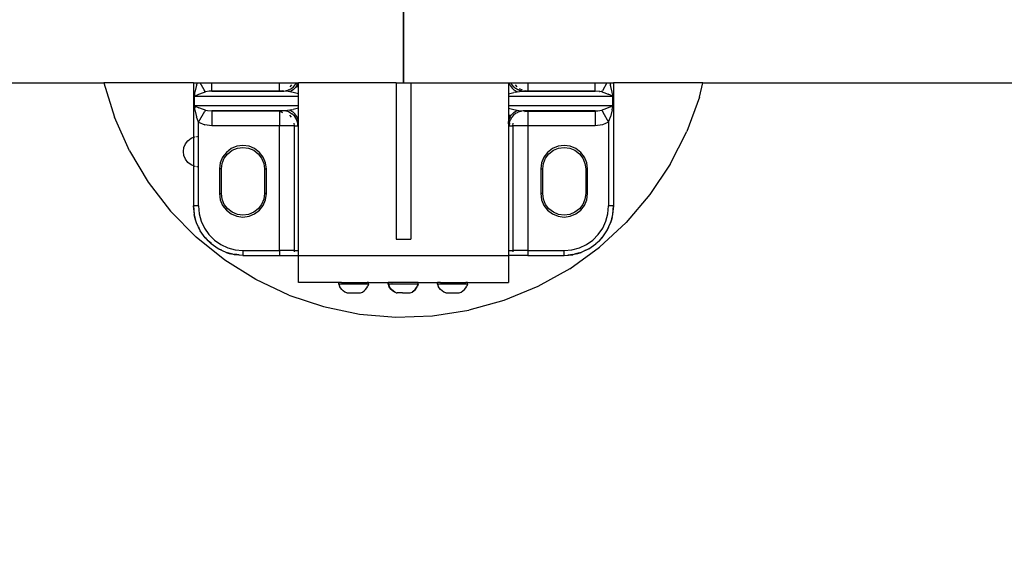
# Model space of a CAD drawing. Units: inches. Extents: x -64 to 1152, y -9 to 836.
# Drawn here: x 598 to 638, y 299 to 321 of the extents above; entities that cross this region are included whole.
import ezdxf

# ---------------------------------------------------------------- set-up
doc = ezdxf.new("R2010")
doc.units = ezdxf.units.IN
doc.header["$MEASUREMENT"] = 0
doc.layers.add('VP-DIM', color=7, linetype='Continuous')
doc.layers.add('VP-HIC', color=6, linetype='Continuous')
doc.layers.add('VP-EQ', color=7, linetype='Continuous', true_color=0x8a3492)
doc.styles.get("Standard").update_dxf_attribs({"font": 'arial.ttf'})
doc.dimstyles.get("Standard").update_dxf_attribs({"dimtxt": 14, "dimasz": 20, "dimexe": 20, "dimexo": 50, "dimgap": 20, "dimtad": 0, "dimdec": 0, "dimzin": 0, "dimdsep": 46, "dimtxsty": 'Standard', "dimcen": -0.09, "dimadec": 0, "dimazin": 0, "dimtfac": 1, "dimtdec": 4, "dimtofl": 0, "dimtmove": 0, "dimatfit": 3, "dimfxl": 70, "dimfxlon": 1, "dimtolj": 1, "dimtzin": 0, "dimarcsym": 0})

# ---------------------------------------------------------------- blocks, each defined once
blk = doc.blocks.new('*D67')
at = {"layer": 'Defpoints', "color": 0}
for p in [(744.169, 733.492), (744.169, 327.863), (482.987, 315.51)]:
    blk.add_point(p, dxfattribs=at)
at = {"layer": 'VP-DIM', "color": 0, "lineweight": -2}
for p, q in [((482.987, 663.492), (482.987, 753.492)), ((744.169, 663.492), (744.169, 753.492)), ((502.987, 733.492), (579.361, 733.492)), ((724.169, 733.492), (647.795, 733.492))]:
    blk.add_line(p, q, dxfattribs=at)
at = {"layer": 'VP-DIM', "color": 0}
for points in [[(502.987, 736.825), (502.987, 730.159), (482.987, 733.492)], [(724.169, 730.159), (724.169, 736.825), (744.169, 733.492)]]:
    blk.add_solid(points, dxfattribs=at)
at = {"layer": 'VP-DIM', "color": 0, "insert": (613.578, 733.492), "char_height": 14, "attachment_point": 5}
blk.add_mtext('\\A1;261', dxfattribs=at)
blk = doc.blocks.new('*D74')
at = {"layer": 'Defpoints', "color": 0}
for p in [(613.577, 652.027), (613.577, -9.453), (1131.968, -9.453)]:
    blk.add_point(p, dxfattribs=at)
at = {"layer": 'VP-EQ', "color": 0, "lineweight": -2}
for p, q in [((1061.968, 652.027), (1151.968, 652.027)), ((1131.968, 632.027), (1131.968, 355.427)), ((1131.968, 10.547), (1131.968, 287.147)), ((1061.968, -9.453), (1151.968, -9.453))]:
    blk.add_line(p, q, dxfattribs=at)
at = {"layer": 'VP-EQ', "color": 0}
for points in [[(1135.301, 632.027), (1128.634, 632.027), (1131.968, 652.027)], [(1128.634, 10.547), (1135.301, 10.547), (1131.968, -9.453)]]:
    blk.add_solid(points, dxfattribs=at)
at = {"layer": 'VP-EQ', "color": 0, "insert": (1131.968, 321.287), "char_height": 14, "attachment_point": 5, "rotation": 90}
blk.add_mtext('\\A1;661', dxfattribs=at)
blk = doc.blocks.new('0714')
at = {"layer": 'VP-EQ', "color": 0}
for p, q in [((638.355, -509.734), (687.302, -509.734)), ((687.302, -509.734), (687.736, -511.13)), ((690.932, -509.734), (687.302, -509.734)), ((690.932, -509.734), (690.932, -511.937)), ((690.932, -509.734), (691.088, -509.734)), ((691.055, -509.828), (690.99, -510.117)), ((691.055, -509.828), (691.088, -509.734)), ((691.088, -509.734), (691.203, -509.734)), ((691.203, -509.734), (691.672, -509.734)), ((691.365, -510.023), (691.203, -509.734)), ((691.399, -510.083), (691.365, -510.023)), ((691.672, -509.734), (694.407, -509.734)), ((691.672, -510.06), (691.672, -509.734)), ((694.407, -509.734), (695.091, -509.734)), ((694.407, -510.06), (694.407, -509.734)), ((694.407, -510.06), (694.56, -510.04)), ((694.662, -510.06), (694.784, -510.024)), ((694.784, -510.024), (694.706, -510.052)), ((694.784, -510.024), (694.786, -510.024)), ((694.786, -510.024), (694.814, -510.014)), ((694.84, -509.994), (694.814, -510.014)), ((694.899, -509.812), (694.831, -509.893)), ((694.84, -509.994), (694.9, -509.961)), ((694.96, -510.021), (694.851, -510.089)), ((694.9, -509.961), (694.981, -509.893)), ((695.056, -509.927), (694.96, -510.021)), ((694.981, -509.893), (695.049, -509.812)), ((695.049, -509.812), (695.091, -509.734)), ((695.084, -509.883), (695.056, -509.927)), ((695.097, -509.734), (695.077, -509.785)), ((695.128, -509.812), (695.084, -509.883)), ((695.091, -509.734), (695.097, -509.734)), ((695.128, -509.812), (695.095, -509.782)), ((695.097, -509.734), (695.155, -509.738)), ((695.128, -509.812), (695.111, -509.909)), ((695.128, -509.812), (695.155, -509.738)), ((695.155, -509.738), (695.182, -509.734)), ((695.155, -509.738), (695.156, -509.735)), ((695.182, -510.182), (695.182, -509.734)), ((699.132, -509.734), (695.182, -509.734)), ((699.132, -509.734), (699.732, -509.734)), ((699.132, -509.734), (699.132, -516.062)), ((699.732, -509.734), (703.682, -509.734)), ((699.732, -509.734), (699.732, -516.062)), ((703.682, -509.734), (703.708, -509.738)), ((703.682, -509.734), (703.682, -510.182)), ((703.707, -509.734), (703.708, -509.738)), ((703.708, -509.738), (703.767, -509.734)), ((703.75, -509.841), (703.708, -509.738)), ((703.75, -509.841), (703.827, -509.95)), ((703.767, -509.734), (703.787, -509.785)), ((703.767, -509.734), (703.772, -509.734)), ((703.772, -509.734), (703.815, -509.812)), ((703.772, -509.734), (704.456, -509.734)), ((703.815, -509.812), (703.883, -509.893)), ((703.913, -510.028), (703.827, -509.95)), ((703.883, -509.893), (703.89, -509.899)), ((703.952, -509.956), (703.89, -509.899)), ((704.029, -510.097), (703.913, -510.028)), ((703.952, -509.956), (703.964, -509.961)), ((704.032, -509.893), (703.964, -509.812)), ((703.972, -509.966), (703.964, -509.961)), ((704.05, -510.014), (703.972, -509.966)), ((704.077, -510.024), (704.05, -510.014)), ((704.077, -510.024), (704.08, -510.024)), ((704.08, -510.024), (704.158, -510.052)), ((704.08, -510.024), (704.186, -510.055)), ((704.113, -509.961), (704.227, -510.024)), ((704.303, -510.04), (704.456, -510.06)), ((704.456, -509.734), (707.192, -509.734)), ((704.456, -509.734), (704.456, -510.06)), ((707.192, -509.734), (707.66, -509.734)), ((707.192, -510.069), (707.192, -509.734)), ((707.66, -509.734), (707.481, -510.056)), ((707.66, -509.734), (707.776, -509.734)), ((707.776, -509.734), (707.808, -509.828)), ((707.776, -509.734), (707.932, -509.734)), ((707.873, -510.117), (707.808, -509.828)), ((707.932, -509.734), (707.932, -514.719)), ((711.541, -509.734), (707.932, -509.734)), ((711.405, -510.311), (711.541, -509.734)), ((711.541, -509.734), (760.508, -509.734)), ((690.966, -510.269), (690.978, -510.193)), ((690.966, -510.269), (691.15, -510.193)), ((690.966, -510.669), (690.966, -510.269)), ((690.966, -510.269), (695.182, -510.269)), ((690.978, -510.193), (690.99, -510.117)), ((691.15, -510.193), (691.331, -510.128)), ((691.331, -510.128), (691.41, -510.103)), ((691.399, -510.083), (691.41, -510.103)), ((691.571, -510.074), (691.41, -510.103)), ((691.672, -510.069), (691.571, -510.074)), ((691.672, -510.06), (694.407, -510.06)), ((691.672, -510.06), (691.672, -510.069)), ((691.672, -510.069), (694.407, -510.069)), ((694.513, -510.06), (694.407, -510.069)), ((694.407, -510.069), (694.407, -510.06)), ((694.407, -510.069), (694.557, -510.069)), ((694.557, -510.069), (694.662, -510.06)), ((694.557, -510.069), (694.593, -510.072)), ((694.593, -510.072), (694.662, -510.06)), ((694.768, -510.084), (694.593, -510.072)), ((694.706, -510.052), (694.662, -510.06)), ((694.835, -510.097), (694.768, -510.084)), ((694.851, -510.089), (694.835, -510.097)), ((694.9, -510.111), (694.835, -510.097)), ((694.969, -510.128), (694.9, -510.111)), ((695.182, -510.182), (694.969, -510.128)), ((695.182, -510.269), (695.182, -510.182)), ((695.182, -510.669), (695.182, -510.269)), ((703.682, -510.182), (703.895, -510.128)), ((703.682, -510.182), (703.682, -510.269)), ((703.682, -510.269), (707.898, -510.269)), ((703.682, -510.269), (703.682, -510.669)), ((703.964, -510.111), (703.895, -510.128)), ((703.964, -510.111), (704.029, -510.097)), ((704.029, -510.097), (704.222, -510.072)), ((704.186, -510.055), (704.158, -510.052)), ((704.202, -510.06), (704.186, -510.055)), ((704.202, -510.06), (704.27, -510.07)), ((704.222, -510.072), (704.27, -510.07)), ((704.27, -510.07), (704.307, -510.069)), ((704.307, -510.069), (704.456, -510.069)), ((704.456, -510.069), (704.351, -510.06)), ((704.456, -510.06), (704.456, -510.069)), ((707.192, -510.069), (704.456, -510.06)), ((704.456, -510.069), (707.192, -510.069)), ((707.363, -510.084), (707.192, -510.069)), ((707.363, -510.084), (707.37, -510.085)), ((707.454, -510.103), (707.37, -510.085)), ((707.454, -510.103), (707.481, -510.056)), ((707.454, -510.103), (707.533, -510.128)), ((707.533, -510.128), (707.714, -510.193)), ((707.898, -510.269), (707.714, -510.193)), ((707.886, -510.193), (707.873, -510.117)), ((707.886, -510.193), (707.898, -510.269)), ((707.898, -510.669), (707.898, -510.269)), ((711.405, -510.311), (710.896, -511.702)), ((695.182, -510.669), (690.966, -510.669)), ((690.966, -510.669), (690.978, -510.746)), ((690.966, -510.669), (691.15, -510.746)), ((690.99, -510.822), (690.978, -510.746)), ((690.99, -510.822), (691.055, -511.111)), ((691.331, -510.811), (691.15, -510.746)), ((691.41, -510.835), (691.331, -510.811)), ((691.41, -510.835), (691.383, -510.883)), ((691.41, -510.835), (691.493, -510.854)), ((694.835, -510.842), (694.642, -510.867)), ((694.9, -510.827), (694.835, -510.842)), ((694.835, -510.842), (694.951, -510.91)), ((694.9, -510.827), (694.969, -510.811)), ((695.182, -510.756), (694.969, -510.811)), ((695.182, -510.756), (695.182, -510.669)), ((695.182, -511.338), (695.182, -510.756)), ((707.898, -510.669), (703.682, -510.669)), ((703.682, -510.669), (703.682, -510.756)), ((703.682, -510.756), (703.682, -511.35)), ((703.682, -510.756), (703.895, -510.811)), ((703.895, -510.811), (703.964, -510.827)), ((703.964, -510.827), (704.029, -510.842)), ((704.013, -510.849), (704.029, -510.842)), ((704.029, -510.842), (704.096, -510.854)), ((707.293, -510.864), (707.454, -510.835)), ((707.533, -510.811), (707.454, -510.835)), ((707.465, -510.855), (707.454, -510.835)), ((707.714, -510.746), (707.533, -510.811)), ((707.898, -510.669), (707.714, -510.746)), ((707.873, -510.822), (707.808, -511.111)), ((707.873, -510.822), (707.886, -510.746)), ((707.886, -510.746), (707.898, -510.669)), ((688.339, -512.482), (687.736, -511.13)), ((691.132, -511.332), (691.055, -511.111)), ((691.132, -511.332), (691.383, -510.883)), ((691.501, -510.855), (691.493, -510.854)), ((691.501, -510.855), (691.672, -510.869)), ((694.407, -510.869), (691.672, -510.869)), ((691.672, -510.869), (694.407, -510.879)), ((691.672, -510.869), (691.672, -511.469)), ((694.407, -510.879), (694.407, -510.869)), ((694.557, -510.869), (694.407, -510.869)), ((694.407, -510.869), (694.513, -510.879)), ((694.407, -510.879), (694.53, -510.934)), ((694.407, -510.879), (694.407, -511.469)), ((694.593, -510.868), (694.557, -510.869)), ((694.642, -510.867), (694.593, -510.868)), ((694.662, -510.879), (694.593, -510.868)), ((694.678, -510.883), (694.662, -510.879)), ((694.706, -510.886), (694.678, -510.883)), ((694.784, -510.914), (694.678, -510.883)), ((694.784, -510.914), (694.706, -510.886)), ((694.786, -510.915), (694.784, -510.914)), ((694.814, -510.925), (694.786, -510.915)), ((694.814, -510.925), (694.891, -510.972)), ((694.899, -511.126), (694.831, -511.045)), ((694.891, -510.972), (694.9, -510.977)), ((694.912, -510.983), (694.9, -510.977)), ((694.974, -511.039), (694.912, -510.983)), ((694.951, -510.91), (695.036, -510.988)), ((694.981, -511.045), (694.974, -511.039)), ((694.981, -511.045), (695.049, -511.126)), ((695.114, -511.097), (695.036, -510.988)), ((695.109, -511.237), (695.049, -511.126)), ((695.109, -511.237), (695.077, -511.154)), ((695.111, -511.24), (695.109, -511.237)), ((695.147, -511.364), (695.111, -511.24)), ((695.163, -511.22), (695.114, -511.097)), ((695.182, -511.338), (695.163, -511.22)), ((703.682, -511.35), (703.698, -511.23)), ((703.735, -511.126), (703.698, -511.23)), ((703.717, -511.364), (703.753, -511.24)), ((703.735, -511.126), (703.753, -511.029)), ((703.735, -511.126), (703.78, -511.055)), ((703.735, -511.126), (703.768, -511.156)), ((703.754, -511.237), (703.753, -511.24)), ((703.815, -511.126), (703.754, -511.237)), ((703.787, -511.154), (703.754, -511.237)), ((703.78, -511.055), (703.808, -511.011)), ((703.808, -511.011), (703.904, -510.917)), ((703.883, -511.045), (703.815, -511.126)), ((703.964, -510.977), (703.883, -511.045)), ((703.904, -510.917), (704.013, -510.849)), ((704.024, -510.944), (703.964, -510.977)), ((704.024, -510.944), (704.05, -510.925)), ((704.077, -510.915), (704.05, -510.925)), ((704.08, -510.914), (704.077, -510.915)), ((704.202, -510.879), (704.08, -510.914)), ((704.08, -510.914), (704.158, -510.886)), ((704.096, -510.854), (704.27, -510.867)), ((704.158, -510.886), (704.202, -510.879)), ((704.27, -510.867), (704.202, -510.879)), ((704.307, -510.869), (704.202, -510.879)), ((704.307, -510.869), (704.27, -510.867)), ((704.456, -510.869), (704.307, -510.869)), ((704.325, -510.893), (704.456, -510.879)), ((704.351, -510.879), (704.456, -510.869)), ((707.192, -510.869), (704.456, -510.869)), ((704.456, -510.869), (704.456, -510.879)), ((704.456, -510.879), (707.192, -510.879)), ((704.456, -510.879), (704.456, -511.469)), ((707.192, -510.869), (707.293, -510.864)), ((707.192, -510.879), (707.192, -510.869)), ((707.192, -510.879), (707.192, -511.469)), ((707.465, -510.855), (707.499, -510.916)), ((707.499, -510.916), (707.732, -511.332)), ((707.732, -511.332), (707.808, -511.111)), ((691.132, -511.895), (691.132, -511.332)), ((691.132, -511.332), (691.39, -511.434)), ((691.672, -511.469), (691.39, -511.434)), ((694.407, -511.469), (691.672, -511.469)), ((694.407, -516.519), (694.407, -511.469)), ((695.007, -511.469), (694.407, -511.469)), ((694.998, -511.364), (695.007, -511.469)), ((695.007, -511.469), (695.156, -511.469)), ((695.007, -511.469), (695.007, -516.519)), ((695.156, -511.469), (695.147, -511.364)), ((695.172, -511.433), (695.156, -511.469)), ((695.172, -511.433), (695.182, -511.367)), ((695.182, -511.367), (695.182, -511.338)), ((695.182, -516.519), (695.182, -511.367)), ((703.682, -511.35), (703.682, -511.367)), ((703.682, -511.367), (703.682, -516.519)), ((703.695, -511.449), (703.682, -511.367)), ((703.695, -511.449), (703.707, -511.469)), ((703.717, -511.364), (703.707, -511.469)), ((703.707, -511.469), (703.857, -511.469)), ((703.857, -511.469), (703.866, -511.364)), ((703.857, -511.469), (703.857, -515.277)), ((704.456, -511.469), (703.857, -511.469)), ((704.456, -511.469), (704.456, -516.519)), ((707.192, -511.469), (704.456, -511.469)), ((707.489, -511.43), (707.192, -511.469)), ((707.732, -511.332), (707.489, -511.43)), ((707.732, -511.332), (707.732, -514.719)), ((690.707, -512.076), (690.836, -511.977)), ((690.836, -511.977), (690.932, -511.937)), ((690.932, -511.937), (690.987, -511.914)), ((690.932, -511.937), (690.932, -513.099)), ((690.987, -511.914), (690.99, -511.914)), ((691.019, -511.91), (691.055, -511.905)), ((691.086, -511.901), (691.132, -511.895)), ((691.132, -513.141), (691.132, -511.895)), ((710.226, -513.023), (710.896, -511.702)), ((690.524, -512.518), (690.545, -512.356)), ((690.545, -512.356), (690.608, -512.205)), ((690.608, -512.205), (690.707, -512.076)), ((692.457, -512.397), (692.261, -512.548)), ((692.686, -512.303), (692.457, -512.397)), ((692.497, -512.466), (692.707, -512.379)), ((692.932, -512.27), (692.686, -512.303)), ((692.707, -512.379), (692.932, -512.349)), ((693.177, -512.303), (692.932, -512.27)), ((692.932, -512.349), (693.157, -512.379)), ((693.157, -512.379), (693.367, -512.466)), ((693.406, -512.397), (693.177, -512.303)), ((693.603, -512.548), (693.406, -512.397)), ((705.457, -512.397), (705.261, -512.548)), ((705.686, -512.303), (705.457, -512.397)), ((705.497, -512.466), (705.707, -512.379)), ((705.932, -512.27), (705.686, -512.303)), ((705.707, -512.379), (705.932, -512.349)), ((706.177, -512.303), (705.932, -512.27)), ((705.932, -512.349), (706.157, -512.379)), ((706.157, -512.379), (706.367, -512.466)), ((706.406, -512.397), (706.177, -512.303)), ((706.603, -512.548), (706.406, -512.397)), ((688.339, -512.482), (689.099, -513.753)), ((690.545, -512.68), (690.524, -512.518)), ((690.608, -512.83), (690.545, -512.68)), ((690.707, -512.96), (690.608, -512.83)), ((692.11, -512.745), (692.015, -512.974)), ((692.092, -512.994), (692.178, -512.784)), ((692.261, -512.548), (692.11, -512.745)), ((692.178, -512.784), (692.317, -512.604)), ((692.317, -512.604), (692.497, -512.466)), ((693.367, -512.466), (693.547, -512.604)), ((693.547, -512.604), (693.685, -512.784)), ((693.754, -512.745), (693.603, -512.548)), ((693.685, -512.784), (693.772, -512.994)), ((693.849, -512.974), (693.754, -512.745)), ((705.11, -512.745), (705.015, -512.974)), ((705.092, -512.994), (705.178, -512.784)), ((705.261, -512.548), (705.11, -512.745)), ((705.178, -512.784), (705.317, -512.604)), ((705.317, -512.604), (705.497, -512.466)), ((706.367, -512.466), (706.547, -512.604)), ((706.547, -512.604), (706.685, -512.784)), ((706.754, -512.745), (706.603, -512.548)), ((706.685, -512.784), (706.772, -512.994)), ((706.849, -512.974), (706.754, -512.745)), ((690.836, -513.059), (690.707, -512.96)), ((690.932, -513.099), (690.836, -513.059)), ((690.987, -513.122), (690.932, -513.099)), ((690.932, -513.099), (690.932, -514.719)), ((690.99, -513.122), (690.987, -513.122)), ((691.056, -513.131), (691.019, -513.126)), ((691.132, -513.141), (691.083, -513.134)), ((691.132, -514.719), (691.132, -513.141)), ((692.015, -512.974), (691.983, -513.219)), ((691.983, -513.219), (691.983, -514.219)), ((692.062, -513.219), (691.983, -513.219)), ((692.062, -513.219), (692.092, -512.994)), ((692.062, -514.219), (692.062, -513.219)), ((693.772, -512.994), (693.802, -513.219)), ((693.802, -513.219), (693.881, -513.219)), ((693.802, -513.219), (693.802, -514.219)), ((693.881, -513.219), (693.849, -512.974)), ((693.881, -514.219), (693.881, -513.219)), ((705.015, -512.974), (704.983, -513.219)), ((704.983, -513.219), (705.062, -513.219)), ((704.983, -513.219), (704.983, -514.219)), ((705.062, -513.219), (705.092, -512.994)), ((705.062, -514.219), (705.062, -513.219)), ((706.772, -512.994), (706.802, -513.219)), ((706.881, -513.219), (706.802, -513.219)), ((706.802, -513.219), (706.802, -514.219)), ((706.881, -513.219), (706.849, -512.974)), ((706.881, -514.219), (706.881, -513.219)), ((710.226, -513.023), (709.405, -514.255)), ((689.099, -513.753), (690.003, -514.926)), ((691.983, -514.219), (692.062, -514.219)), ((691.983, -514.219), (692.015, -514.465)), ((692.092, -514.444), (692.062, -514.219)), ((693.802, -514.219), (693.772, -514.444)), ((693.881, -514.219), (693.802, -514.219)), ((693.849, -514.465), (693.881, -514.219)), ((705.062, -514.219), (704.983, -514.219)), ((704.983, -514.219), (705.015, -514.465)), ((705.092, -514.444), (705.062, -514.219)), ((706.802, -514.219), (706.772, -514.444)), ((706.802, -514.219), (706.881, -514.219)), ((706.849, -514.465), (706.881, -514.219)), ((709.405, -514.255), (708.444, -515.382)), ((690.977, -515.064), (690.932, -514.719)), ((690.932, -514.719), (690.962, -515.066)), ((691.132, -514.719), (690.932, -514.719)), ((691.132, -514.719), (691.159, -515.032)), ((692.015, -514.465), (692.11, -514.694)), ((692.178, -514.654), (692.092, -514.444)), ((692.11, -514.694), (692.261, -514.89)), ((692.317, -514.834), (692.178, -514.654)), ((693.685, -514.654), (693.547, -514.834)), ((693.603, -514.89), (693.754, -514.694)), ((693.772, -514.444), (693.685, -514.654)), ((693.754, -514.694), (693.849, -514.465)), ((705.015, -514.465), (705.11, -514.694)), ((705.178, -514.654), (705.092, -514.444)), ((705.11, -514.694), (705.261, -514.89)), ((705.317, -514.834), (705.178, -514.654)), ((706.685, -514.654), (706.547, -514.834)), ((706.603, -514.89), (706.754, -514.694)), ((706.772, -514.444), (706.685, -514.654)), ((706.754, -514.694), (706.849, -514.465)), ((707.705, -515.032), (707.732, -514.719)), ((707.932, -514.719), (707.732, -514.719)), ((707.932, -514.719), (707.887, -515.064)), ((707.901, -515.066), (707.932, -514.719)), ((691.04, -515.984), (690.003, -514.926)), ((691, -515.237), (690.962, -515.066)), ((690.992, -515.179), (690.962, -515.066)), ((691, -515.237), (690.992, -515.179)), ((691.022, -515.291), (690.992, -515.179)), ((691.159, -515.032), (691.24, -515.335)), ((692.261, -514.89), (692.457, -515.041)), ((692.497, -514.973), (692.317, -514.834)), ((692.457, -515.041), (692.686, -515.136)), ((692.707, -515.06), (692.497, -514.973)), ((692.686, -515.136), (692.932, -515.168)), ((692.932, -515.089), (692.707, -515.06)), ((693.157, -515.06), (692.932, -515.089)), ((692.932, -515.168), (693.177, -515.136)), ((693.367, -514.973), (693.157, -515.06)), ((693.177, -515.136), (693.406, -515.041)), ((693.547, -514.834), (693.367, -514.973)), ((693.406, -515.041), (693.603, -514.89)), ((705.261, -514.89), (705.457, -515.041)), ((705.497, -514.973), (705.317, -514.834)), ((705.457, -515.041), (705.686, -515.136)), ((705.707, -515.06), (705.497, -514.973)), ((705.686, -515.136), (705.932, -515.168)), ((705.932, -515.089), (705.707, -515.06)), ((706.157, -515.06), (705.932, -515.089)), ((705.932, -515.168), (706.177, -515.136)), ((706.367, -514.973), (706.157, -515.06)), ((706.177, -515.136), (706.406, -515.041)), ((706.547, -514.834), (706.367, -514.973)), ((706.406, -515.041), (706.603, -514.89)), ((707.623, -515.335), (707.705, -515.032)), ((707.841, -515.291), (707.871, -515.179)), ((707.864, -515.237), (707.901, -515.066)), ((707.871, -515.179), (707.864, -515.237)), ((707.871, -515.179), (707.901, -515.066)), ((691.022, -515.291), (691, -515.237)), ((691.052, -515.403), (691, -515.237)), ((691.052, -515.403), (691.022, -515.291)), ((691.2, -515.719), (691.052, -515.403)), ((691.2, -515.719), (691.14, -515.575)), ((691.24, -515.335), (691.373, -515.619)), ((691.373, -515.619), (691.553, -515.876)), ((703.857, -515.277), (703.868, -515.279)), ((703.857, -515.277), (703.857, -516.488)), ((703.868, -515.279), (703.878, -515.283)), ((707.311, -515.876), (707.491, -515.619)), ((707.356, -516.387), (708.444, -515.382)), ((707.491, -515.619), (707.623, -515.335)), ((707.664, -515.719), (707.811, -515.403)), ((707.723, -515.575), (707.664, -515.719)), ((707.864, -515.237), (707.811, -515.403)), ((707.811, -515.403), (707.841, -515.291)), ((707.864, -515.237), (707.841, -515.291)), ((692.195, -516.911), (691.04, -515.984)), ((691.4, -516.005), (691.2, -515.719)), ((691.518, -516.133), (691.4, -516.005)), ((691.518, -516.133), (691.411, -515.995)), ((691.553, -515.876), (691.775, -516.098)), ((707.089, -516.098), (707.311, -515.876)), ((707.452, -515.995), (707.346, -516.133)), ((707.346, -516.133), (707.464, -516.005)), ((707.464, -516.005), (707.664, -515.719)), ((691.656, -516.24), (691.518, -516.133)), ((691.518, -516.133), (691.646, -516.251)), ((691.932, -516.451), (691.646, -516.251)), ((691.775, -516.098), (692.032, -516.278)), ((692.032, -516.278), (692.316, -516.411)), ((692.316, -516.411), (692.619, -516.492)), ((699.132, -516.062), (699.732, -516.062)), ((706.157, -517.256), (707.356, -516.387)), ((706.244, -516.492), (706.548, -516.411)), ((706.548, -516.411), (706.832, -516.278)), ((706.832, -516.278), (707.089, -516.098)), ((706.932, -516.451), (707.217, -516.251)), ((707.208, -516.24), (707.346, -516.133)), ((707.346, -516.133), (707.217, -516.251)), ((692.076, -516.511), (691.932, -516.451)), ((692.248, -516.599), (691.932, -516.451)), ((692.248, -516.599), (692.414, -516.651)), ((692.36, -516.629), (692.248, -516.599)), ((692.36, -516.629), (692.312, -516.609)), ((692.472, -516.659), (692.36, -516.629)), ((692.585, -516.689), (692.414, -516.651)), ((692.524, -516.665), (692.472, -516.659)), ((692.585, -516.689), (692.472, -516.659)), ((692.932, -516.719), (692.585, -516.689)), ((692.778, -516.699), (692.587, -516.674)), ((692.619, -516.492), (692.932, -516.519)), ((692.932, -516.519), (694.407, -516.519)), ((692.932, -516.519), (692.932, -516.719)), ((692.932, -516.719), (694.407, -516.719)), ((695.007, -516.519), (694.407, -516.519)), ((694.407, -516.519), (694.407, -516.719)), ((694.407, -516.719), (695.174, -516.719)), ((695.007, -516.519), (695.182, -516.519)), ((695.014, -516.571), (695.007, -516.519)), ((695.168, -516.714), (695.174, -516.719)), ((695.174, -516.719), (695.182, -516.716)), ((695.182, -516.719), (695.174, -516.719)), ((695.182, -516.716), (695.182, -516.519)), ((695.182, -516.719), (695.182, -516.716)), ((695.182, -516.719), (703.682, -516.719)), ((695.182, -517.819), (695.182, -516.719)), ((703.682, -516.519), (703.857, -516.519)), ((703.682, -516.519), (703.682, -516.716)), ((703.682, -516.716), (703.69, -516.719)), ((703.682, -516.716), (703.682, -516.719)), ((703.69, -516.719), (703.682, -516.719)), ((703.682, -516.719), (703.682, -517.819)), ((703.69, -516.719), (703.696, -516.714)), ((704.456, -516.719), (703.69, -516.719)), ((703.857, -516.519), (703.85, -516.571)), ((703.868, -516.486), (703.857, -516.488)), ((703.857, -516.488), (703.857, -516.519)), ((704.456, -516.519), (703.857, -516.519)), ((703.881, -516.481), (703.868, -516.486)), ((704.456, -516.519), (705.932, -516.519)), ((704.456, -516.519), (704.456, -516.719)), ((704.456, -516.719), (705.932, -516.719)), ((705.932, -516.519), (706.244, -516.492)), ((705.932, -516.719), (705.932, -516.519)), ((705.932, -516.719), (706.279, -516.689)), ((706.086, -516.699), (706.277, -516.674)), ((706.45, -516.651), (706.279, -516.689)), ((706.392, -516.659), (706.279, -516.689)), ((706.34, -516.665), (706.392, -516.659)), ((706.503, -516.629), (706.392, -516.659)), ((706.45, -516.651), (706.616, -516.599)), ((706.616, -516.599), (706.503, -516.629)), ((706.503, -516.629), (706.551, -516.609)), ((706.932, -516.451), (706.616, -516.599)), ((706.788, -516.511), (706.932, -516.451)), ((693.451, -517.696), (692.195, -516.911)), ((706.157, -517.256), (704.863, -517.977)), ((694.791, -518.326), (693.451, -517.696)), ((696.809, -517.819), (695.182, -517.819)), ((696.817, -517.819), (696.809, -517.819)), ((696.809, -517.888), (696.809, -517.819)), ((696.809, -517.888), (696.837, -517.966)), ((698.013, -517.888), (696.809, -517.888)), ((696.817, -517.819), (696.82, -517.819)), ((696.925, -517.819), (696.82, -517.819)), ((696.877, -518.038), (696.837, -517.966)), ((696.925, -517.819), (696.929, -517.819)), ((696.929, -517.819), (697.953, -517.819)), ((697.946, -518.038), (697.987, -517.966)), ((697.953, -517.819), (697.957, -517.819)), ((698.013, -517.819), (697.957, -517.819)), ((698.013, -517.888), (697.987, -517.966)), ((698.013, -517.888), (698.013, -517.819)), ((698.013, -517.819), (698.809, -517.819)), ((698.817, -517.819), (698.809, -517.819)), ((698.809, -517.888), (698.809, -517.819)), ((698.809, -517.888), (698.837, -517.966)), ((698.809, -517.888), (698.823, -517.888)), ((698.817, -517.819), (698.82, -517.819)), ((698.823, -517.819), (698.817, -517.819)), ((698.82, -517.819), (698.823, -517.819)), ((698.831, -517.819), (698.823, -517.819)), ((698.823, -517.888), (698.823, -517.819)), ((698.823, -517.888), (698.851, -517.966)), ((700.007, -517.888), (698.823, -517.888)), ((698.831, -517.819), (698.835, -517.819)), ((698.963, -517.819), (698.835, -517.819)), ((698.877, -518.038), (698.837, -517.966)), ((698.892, -518.038), (698.851, -517.966)), ((698.963, -517.819), (698.967, -517.819)), ((698.967, -517.819), (698.973, -517.819)), ((700.027, -517.819), (698.973, -517.819)), ((699.961, -518.038), (700.001, -517.966)), ((700.013, -517.888), (699.987, -517.966)), ((700.027, -517.888), (700.001, -517.966)), ((700.007, -517.888), (700.01, -517.888)), ((700.007, -517.888), (700.013, -517.888)), ((700.013, -517.888), (700.027, -517.888)), ((700.027, -517.888), (700.027, -517.819)), ((700.027, -517.819), (700.809, -517.819)), ((700.817, -517.819), (700.809, -517.819)), ((700.809, -517.888), (700.809, -517.819)), ((700.809, -517.888), (700.837, -517.966)), ((702.013, -517.888), (700.809, -517.888)), ((700.817, -517.819), (700.82, -517.819)), ((700.925, -517.819), (700.82, -517.819)), ((700.877, -518.038), (700.837, -517.966)), ((700.925, -517.819), (700.929, -517.819)), ((700.929, -517.819), (701.953, -517.819)), ((701.946, -518.038), (701.987, -517.966)), ((701.953, -517.819), (701.957, -517.819)), ((702.013, -517.819), (701.957, -517.819)), ((702.013, -517.888), (701.987, -517.966)), ((702.013, -517.888), (702.013, -517.819)), ((702.013, -517.819), (703.682, -517.819)), ((704.863, -517.977), (703.494, -518.541)), ((694.791, -518.326), (696.197, -518.793)), ((696.929, -518.102), (696.877, -518.038)), ((696.991, -518.157), (696.929, -518.102)), ((697.061, -518.201), (696.991, -518.157)), ((697.137, -518.233), (697.061, -518.201)), ((697.137, -518.233), (697.612, -518.233)), ((697.612, -518.233), (697.612, -518.226)), ((697.612, -518.233), (697.688, -518.233)), ((697.688, -518.233), (697.764, -518.201)), ((697.764, -518.201), (697.833, -518.157)), ((697.833, -518.157), (697.895, -518.102)), ((697.895, -518.102), (697.946, -518.038)), ((698.929, -518.102), (698.877, -518.038)), ((698.943, -518.102), (698.892, -518.038)), ((698.991, -518.157), (698.929, -518.102)), ((699.005, -518.157), (698.943, -518.102)), ((699.061, -518.201), (698.991, -518.157)), ((699.075, -518.201), (699.005, -518.157)), ((699.137, -518.233), (699.061, -518.201)), ((699.137, -518.233), (699.075, -518.201)), ((699.137, -518.233), (699.167, -518.233)), ((699.174, -518.233), (699.167, -518.233)), ((699.289, -518.233), (699.174, -518.233)), ((699.293, -518.233), (699.289, -518.233)), ((699.296, -518.233), (699.289, -518.233)), ((699.296, -518.233), (699.293, -518.233)), ((699.379, -518.233), (699.296, -518.233)), ((699.372, -518.233), (699.379, -518.233)), ((699.386, -518.233), (699.379, -518.233)), ((699.386, -518.233), (699.393, -518.233)), ((699.39, -518.233), (699.386, -518.233)), ((699.393, -518.233), (699.39, -518.233)), ((699.393, -518.233), (699.626, -518.233)), ((699.626, -518.233), (699.626, -518.226)), ((699.626, -518.233), (699.702, -518.233)), ((699.702, -518.233), (699.778, -518.201)), ((699.778, -518.201), (699.848, -518.157)), ((699.8, -518.179), (699.833, -518.157)), ((699.833, -518.157), (699.895, -518.102)), ((699.848, -518.157), (699.909, -518.102)), ((699.895, -518.102), (699.946, -518.038)), ((699.909, -518.102), (699.961, -518.038)), ((700.929, -518.102), (700.877, -518.038)), ((700.991, -518.157), (700.929, -518.102)), ((701.061, -518.201), (700.991, -518.157)), ((701.137, -518.233), (701.061, -518.201)), ((701.137, -518.233), (701.612, -518.233)), ((701.612, -518.233), (701.612, -518.226)), ((701.612, -518.233), (701.688, -518.233)), ((701.688, -518.233), (701.764, -518.201)), ((701.764, -518.201), (701.833, -518.157)), ((701.833, -518.157), (701.895, -518.102)), ((701.895, -518.102), (701.946, -518.038)), ((696.197, -518.793), (697.647, -519.091)), ((703.494, -518.541), (702.067, -518.938)), ((697.647, -519.091), (699.123, -519.215)), ((699.123, -519.215), (700.603, -519.164)), ((700.603, -519.164), (702.067, -518.938))]:
    blk.add_line(p, q, dxfattribs=at)
blk = doc.blocks.new('0714 2d__')
at = {"layer": 'VP-EQ', "color": 0}
blk.add_circle((613.577, 321.287), 330.74, dxfattribs=at)
blk.add_blockref('0714', (-85.855, 828.021), dxfattribs=at)

msp = doc.modelspace()

# ---------------------------------------------------------------- linework, layer by layer
at = {"layer": 'VP-EQ', "color": 0}
for p, q in [((613.577, 324.317), (613.577, 318.287)), ((613.577, 318.287), (613.577, 321.287))]:
    msp.add_line(p, q, dxfattribs=at)
at = {"layer": 'VP-HIC', "color": 3}
msp.add_circle((613.577, 321.287), 330.74, dxfattribs=at)

# ---------------------------------------------------------------- block references
at = {"layer": 'VP-EQ', "color": 0}
msp.add_blockref('0714 2d__', (0, 0), dxfattribs=at)

# ---------------------------------------------------------------- dimensions: what is measured, and where the dimension line sits
at = {"layer": 'VP-DIM', "color": 0}
dim = msp.add_linear_dim(base=(744.169, 733.492), p1=(482.987, 315.51), p2=(744.169, 327.863), dimstyle='Standard', dxfattribs=at)
dim.commit()
dim.dimension.update_dxf_attribs({"geometry": '*D67', "text_midpoint": (613.578, 733.492)})
at = {"layer": 'VP-EQ', "color": 0}
dim = msp.add_linear_dim(base=(1131.968, -9.453), p1=(613.577, 652.027), p2=(613.577, -9.453), angle=90, dimstyle='Standard', dxfattribs=at)
dim.commit()
dim.dimension.update_dxf_attribs({"geometry": '*D74', "text_midpoint": (1131.968, 321.287)})

doc.saveas('drawing.dxf')
